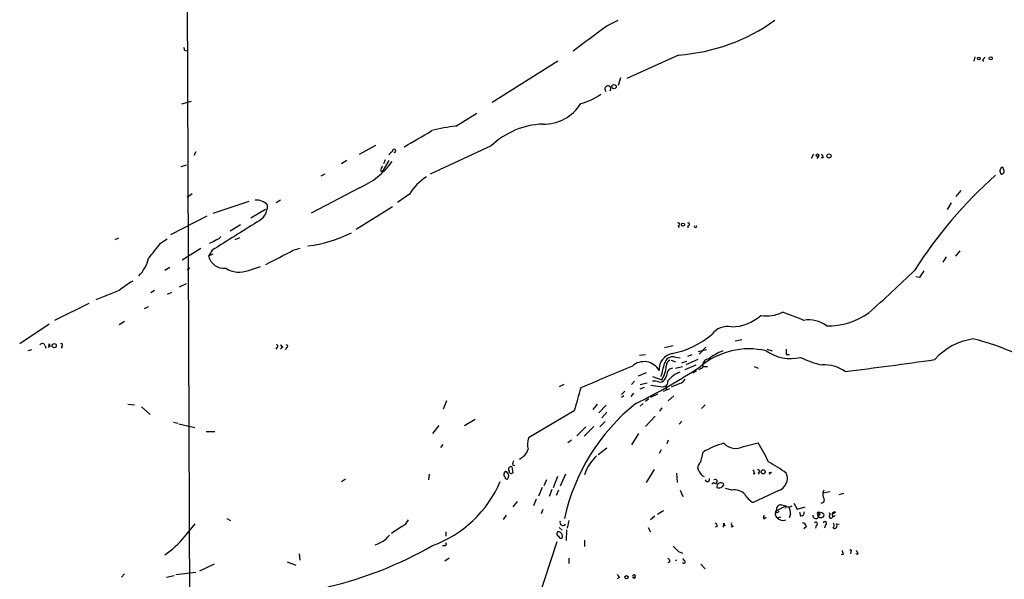
# Model space of a CAD drawing. Extents: x 1 to 872, y 8 to 874.
# Drawn here: x 411 to 565, y 281 to 369 of the extents above; entities that cross this region are included whole.
import ezdxf

# ---------------------------------------------------------------- set-up
doc = ezdxf.new("R2010")
doc.units = 0
doc.header["$MEASUREMENT"] = 0
doc.layers.add('MAIN', color=5, linetype='CONTINUOUS')

msp = doc.modelspace()

# ---------------------------------------------------------------- linework, layer by layer
at = {"layer": 'MAIN'}
for p, q in [((436.7953, 525.3566), (437.8113, 265.9379)), ((502.7507, 367.6226), (504.5287, 368.4693)), ((436.9647, 363.8126), (437.3033, 363.7279)), ((495.1307, 362.1193), (484.886, 355.6846)), ((513.9267, 363.0506), (505.8833, 359.4099)), ((560.07, 362.7966), (559.9007, 362.1193)), ((561.2553, 362.2039), (561.4247, 362.1193)), ((504.8673, 359.4946), (504.5287, 358.3093)), ((436.5413, 355.4306), (438.0653, 355.8539)), ((479.2133, 351.9593), (482.5153, 353.9913)), ((464.2273, 347.6413), (466.7673, 348.9959)), ((484.7167, 348.9113), (475.234, 344.5086)), ((438.7427, 347.9799), (438.404, 347.3873)), ((462.28, 346.6253), (461.4333, 346.1173)), ((468.7993, 346.6253), (467.7833, 344.8473)), ((468.2067, 346.7099), (467.9527, 346.1173)), ((534.924, 347.6413), (534.5853, 346.9639)), ((535.686, 347.3026), (535.432, 346.9639)), ((536.448, 347.0486), (536.1093, 347.0486)), ((436.4567, 345.6939), (437.3033, 345.9479)), ((467.5293, 345.0166), (467.7833, 344.8473)), ((564.5573, 345.1859), (564.388, 345.6093)), ((458.8087, 344.5086), (458.216, 344.1699)), ((464.2273, 342.3919), (456.692, 338.4126)), ((557.8687, 341.9686), (557.1067, 341.0373)), ((438.15, 341.4606), (437.388, 340.8679)), ((451.9507, 340.4446), (451.2733, 340.0213)), ((472.0167, 341.3759), (470.154, 340.1059)), ((441.452, 338.4126), (447.04, 340.2753)), ((449.58, 339.0053), (447.294, 337.6506)), ((469.392, 339.4286), (463.7193, 335.8726)), ((556.3447, 340.0213), (555.752, 339.0053)), ((434.848, 335.1106), (440.5207, 337.9893)), ((445.6853, 336.6346), (444.0767, 335.6186)), ((513.842, 336.4653), (514.0113, 336.2113)), ((515.366, 336.4653), (515.366, 336.1266)), ((426.72, 334.5179), (426.1273, 334.2639)), ((433.2393, 333.7559), (434.2553, 334.4333)), ((445.516, 334.6026), (444.8387, 334.2639)), ((439.5047, 332.9093), (436.626, 331.1313)), ((453.898, 332.6553), (454.9987, 332.9939)), ((441.2827, 332.6553), (440.69, 331.7239)), ((441.3673, 332.0626), (440.69, 331.7239)), ((555.5827, 331.6393), (555.0747, 330.7926)), ((557.6993, 332.5706), (557.022, 331.7239)), ((434.6787, 329.9459), (433.9167, 329.5226)), ((437.8113, 329.8613), (437.388, 329.6073)), ((446.9553, 329.5226), (448.818, 330.1153)), ((551.434, 328.4219), (550.8413, 328.5066)), ((436.2027, 326.9826), (437.3033, 327.4906)), ((426.8047, 326.3899), (423.164, 324.9506)), ((432.308, 326.3899), (431.7153, 326.0513)), ((434.34, 325.7973), (435.0173, 326.1359)), ((422.0633, 324.3579), (416.7293, 321.7333)), ((431.292, 323.8499), (430.6993, 323.5113)), ((415.8827, 321.1406), (411.3107, 318.0926)), ((427.6513, 321.5639), (426.8047, 321.0559)), ((415.29, 317.7539), (415.3747, 317.4153)), ((415.8827, 318.0926), (416.052, 317.6693)), ((417.7453, 317.6693), (417.9147, 317.4153)), ((451.358, 317.4999), (451.1887, 317.2459)), ((451.9507, 317.9233), (452.2893, 317.4999)), ((452.882, 317.4999), (452.7127, 317.1613)), ((511.7253, 317.4999), (513.08, 317.8386)), ((518.16, 317.5846), (517.144, 316.4839)), ((523.748, 318.6853), (522.732, 318.5159)), ((413.1733, 317.1613), (412.5807, 316.9919)), ((507.8307, 316.3146), (508.762, 316.3993)), ((513.2493, 316.0606), (514.1807, 315.8913)), ((515.366, 316.1453), (516.0433, 316.3993)), ((518.2447, 317.1613), (516.9747, 316.8226)), ((527.6427, 317.2459), (528.4893, 316.9919)), ((530.6907, 316.3993), (531.1987, 316.3993)), ((512.7413, 315.5526), (513.4187, 315.2986)), ((513.4187, 314.2826), (514.5193, 314.5366)), ((514.4347, 315.1293), (515.1967, 315.3833)), ((514.9427, 314.1133), (516.636, 314.7906)), ((515.112, 314.8753), (516.9747, 315.7219)), ((517.652, 314.7906), (517.7367, 314.4519)), ((517.652, 314.7906), (517.7367, 314.4519)), ((517.8213, 314.5366), (518.414, 314.5366)), ((525.6953, 314.5366), (526.288, 314.2826)), ((507.6613, 313.0973), (508.9313, 313.6053)), ((509.8627, 313.0126), (511.302, 312.5046)), ((516.7207, 313.8593), (516.128, 313.5206)), ((496.062, 311.7426), (495.3, 311.4039)), ((507.0687, 312.2506), (506.5607, 311.7426)), ((507.9153, 311.7426), (509.016, 311.9966)), ((507.9153, 311.0653), (508.5927, 311.3193)), ((509.6087, 311.6579), (511.4713, 311.4039)), ((511.9793, 311.5733), (511.9793, 310.8959)), ((514.096, 311.9119), (512.7413, 311.3193)), ((505.5447, 310.7266), (505.0367, 310.2186)), ((505.3753, 309.9646), (505.0367, 309.7106)), ((506.8993, 310.3879), (506.476, 309.8799)), ((509.6087, 309.7953), (510.7093, 310.3033)), ((511.556, 310.7266), (512.572, 311.1499)), ((513.1647, 309.9646), (512.318, 309.2026)), ((428.1593, 308.6946), (429.1753, 308.6099)), ((430.276, 308.2713), (431.6307, 307.0859)), ((477.774, 309.2026), (477.266, 307.9326)), ((501.2267, 308.6946), (500.5493, 307.8479)), ((502.666, 308.5253), (501.4807, 307.3399)), ((508.4233, 308.7793), (507.9153, 308.3559)), ((509.27, 309.5413), (508.762, 309.1179)), ((518.0753, 308.6099), (517.4827, 308.0173)), ((497.6707, 307.6786), (490.5587, 303.4453)), ((502.7507, 307.4246), (501.9887, 306.5779)), ((510.286, 306.8319), (508.762, 305.2233)), ((511.302, 308.1019), (510.9633, 307.5939)), ((435.2713, 305.9006), (435.9487, 305.7313)), ((436.118, 305.6466), (438.5733, 305.0539)), ((476.5887, 305.3926), (475.5727, 304.1226)), ((482.2613, 306.3239), (480.568, 305.3079)), ((499.4487, 305.1386), (498.094, 303.7839)), ((500.7187, 305.2233), (499.1947, 303.6993)), ((502.4967, 305.9853), (501.65, 305.1386)), ((514.4347, 306.0699), (514.0113, 305.5619)), ((440.3513, 304.4613), (441.706, 304.4613)), ((507.6613, 304.1226), (506.5607, 302.3446)), ((477.1813, 302.4293), (476.8427, 301.9213)), ((497.2473, 303.1066), (496.6547, 302.6833)), ((512.318, 303.1066), (512.064, 302.5139)), ((524.002, 302.0906), (526.288, 302.6833)), ((502.7507, 301.8366), (501.396, 300.8206)), ((511.2173, 301.5826), (510.8787, 300.9899)), ((517.398, 299.7199), (517.7367, 301.2439)), ((488.1033, 299.2119), (488.442, 299.1273)), ((475.0647, 297.7726), (474.98, 296.9259)), ((487.934, 298.9579), (488.1033, 298.0266)), ((496.316, 297.7726), (495.4693, 295.9099)), ((499.4487, 298.2806), (499.2793, 297.6879)), ((510.1167, 298.5346), (508.8467, 296.5026)), ((513.588, 297.9419), (513.6727, 296.5026)), ((517.144, 298.1959), (516.89, 298.7039)), ((525.78, 297.8573), (525.526, 297.8573)), ((526.288, 298.0266), (526.4573, 297.7726)), ((528.066, 297.7726), (528.4047, 298.1113)), ((462.026, 297.0106), (461.4333, 296.5873)), ((493.3527, 296.9259), (492.9293, 295.9946)), ((495.046, 297.4339), (494.3687, 295.6559)), ((519.3453, 296.5026), (519.0913, 296.2486)), ((492.6753, 295.7406), (492.0827, 294.3859)), ((494.1993, 295.4019), (493.776, 294.3013)), ((495.2153, 295.3173), (494.8767, 294.4706)), ((514.1807, 295.3173), (514.604, 294.3013)), ((522.224, 295.3173), (521.208, 295.5713)), ((529.5053, 295.2326), (525.526, 293.3699)), ((537.5487, 295.0633), (536.3633, 294.8093)), ((538.9033, 294.6399), (539.6653, 294.8093)), ((488.7807, 293.5393), (488.1033, 292.6926)), ((491.744, 293.8779), (491.3207, 292.8619)), ((529.9287, 293.0313), (530.6907, 292.8619)), ((531.876, 293.2853), (532.384, 292.3539)), ((487.0873, 291.4226), (486.5793, 290.7453)), ((492.76, 292.2693), (492.506, 291.5919)), ((511.556, 292.0999), (510.6247, 291.5073)), ((530.6907, 292.8619), (529.1667, 292.0999)), ((529.2513, 291.8459), (529.59, 292.0153)), ((530.6907, 292.7773), (530.5213, 292.4386)), ((531.368, 291.5919), (531.114, 290.9993)), ((532.384, 292.3539), (533.654, 292.6926)), ((532.9767, 291.2533), (532.8073, 291.8459)), ((537.972, 291.6766), (538.3107, 291.8459)), ((436.9647, 288.0359), (438.658, 290.0679)), ((443.5687, 290.9146), (444.1613, 290.5759)), ((496.824, 290.5759), (496.57, 289.3906)), ((510.2013, 291.2533), (509.524, 290.6606)), ((520.954, 290.1526), (521.1233, 289.7293)), ((527.2193, 290.8299), (527.558, 291.0839)), ((529.2513, 290.9993), (529.844, 291.1686)), ((535.3473, 289.8139), (535.2627, 289.3906)), ((536.7867, 289.8986), (536.6173, 289.3906)), ((538.48, 290.0679), (538.9033, 289.9833)), ((470.8313, 289.6446), (469.2227, 288.5439)), ((477.6893, 288.7979), (477.6893, 288.1206)), ((495.3, 289.4753), (495.808, 289.0519)), ((496.4853, 289.1366), (496.4007, 287.4433)), ((509.1853, 289.4753), (509.524, 288.7979)), ((519.938, 289.6446), (519.5993, 289.5599)), ((522.3933, 289.6446), (522.0547, 289.5599)), ((533.8233, 289.6446), (533.4, 289.3059)), ((494.9613, 287.2739), (489.712, 271.1873)), ((495.2153, 288.1206), (495.3847, 287.8666)), ((499.2793, 287.5279), (499.2793, 286.5119)), ((454.8293, 285.4113), (454.914, 284.3953)), ((477.4353, 286.6813), (477.0967, 286.5966)), ((513.9267, 285.7499), (514.5193, 285.4959)), ((539.5807, 285.3266), (539.242, 285.2419)), ((540.766, 285.7499), (540.6813, 285.4113)), ((541.8667, 285.3266), (541.528, 285.3266)), ((441.6213, 283.8026), (439.3353, 282.7019)), ((452.9667, 284.1413), (454.3213, 283.6333)), ((478.1973, 284.7339), (477.52, 284.2259)), ((496.824, 284.7339), (496.824, 283.8873)), ((512.572, 284.1413), (512.2333, 283.9719)), ((514.6887, 284.3953), (514.6887, 284.6493)), ((517.398, 283.8026), (518.0753, 283.0406)), ((427.6513, 282.2786), (427.1433, 281.7706)), ((435.61, 282.1939), (438.7427, 282.5326)), ((434.1707, 281.7706), (435.356, 282.0246)), ((504.698, 281.6859), (504.3593, 281.5166)), ((506.73, 281.7706), (507.1533, 281.8553))]:
    msp.add_line(p, q, dxfattribs=at)
for centre, radius in [((560.6868, 362.5124), 0.201), ((562.5253, 362.5426), 0.2394), ((503.8741, 358.1302), 0.3296), ((535.5408, 347.4417), 0.201), ((537.337, 347.345), 0.3224), ((514.604, 336.6346), 0.2394), ((416.687, 317.7963), 0.3224), ((527.0923, 298.1537), 0.3224), ((536.0754, 291.4227), 0.4444), ((505.8063, 281.7553), 0.2558)]:
    msp.add_circle(centre, radius, dxfattribs=at)
for centre, radius, start, end in [((511.8344, 392.269), 29.2932, 274.095901, 305.662642), ((-473.5462, 1678.0215), 1634.1055, 306.4583252, 306.6875087), ((436.499, 363.9395), 0.4827, 344.757375, 37.88123), ((688.4361, 277.7753), 152.6537, 146.192759, 146.421922), ((502.9115, 357.7761), 0.4678, 317.919927, 238.345157), ((496.6105, 364.1628), 8.8932, 283.500745, 305.852683), ((493.0087, 358.9072), 6.614, 267.845046, 329.146926), ((-161.658, 1429.4899), 1252.3927, 300.3509489, 300.5801364), ((481.1905, 330.5036), 21.5466, 95.265089, 105.346682), ((493.2701, 339.8416), 12.4667, 92.345019, 133.321898), ((470.1114, 346.7525), 1.4964, 118.735138, 151.264862), ((469.626, 348.1404), 0.246, 274.664963, 197.948779), ((535.4905, 346.989), 0.9594, 3.561805, 42.837328), ((459.6721, 353.2929), 11.8145, 292.678583, 324.641034), ((469.0539, 344.9317), 1.527, 146.315136, 176.812677), ((564.628, 344.9743), 0.6788, 110.704224, 223.31093), ((564.2078, 344.9334), 0.4312, 260.144439, 35.84663), ((478.9417, 337.2935), 8.0388, 122.340981, 149.47996), ((609.8331, 291.9302), 70.0944, 131.609061, 147.567132), ((448.2677, 339.0902), 1.3865, 58.733619, 102.344134), ((446.9805, 339.6781), 2.9382, 296.90342, 0.087751), ((448.5406, 338.5452), 1.7868, 39.534195, 75.522795), ((1545.451, -1421.9758), 2073.142, 121.9525329, 122.1817148), ((513.8702, 336.6911), 0.2275, 262.88123, 119.754253), ((515.3942, 336.6911), 0.2275, 262.88123, 119.754253), ((516.5513, 336.3806), 0.1893, 153.421413, 26.565051), ((439.4446, 337.7015), 4.1916, 289.725361, 306.877826), ((441.8815, 335.1587), 0.8139, 275.534773, 338.212969), ((453.729, 353.8206), 20.6346, 276.832959, 296.565796), ((-160.3662, 798.2397), 753.7325, 321.7283951, 321.9575685), ((426.1567, 332.5382), 5.3458, 313.739564, 347.545477), ((443.1726, 332.4333), 2.582, 195.947225, 275.03712), ((-98.5681, 1389.8787), 1192.8705, 297.3607316, 297.5899146), ((445.5089, 333.1734), 3.9269, 237.50542, 291.612834), ((324.6835, 565.7633), 326.9258, 312.028412, 313.729393), ((805.784, 159.5973), 305.2797, 146.196642, 146.425815), ((435.6788, 315.6167), 13.9575, 118.95672, 129.478965), ((521.9516, 327.9672), 7.2523, 271.483057, 311.018185), ((527.6003, 328.112), 5.6866, 261.00595, 296.054521), ((521.4795, 295.6676), 28.6622, 65.42419, 72.500788), ((537.2098, 331.8092), 10.9256, 268.668902, 305.536702), ((521.5204, 317.7974), 2.9848, 78.032745, 144.471248), ((534.2351, 317.3501), 4.4621, 52.426163, 100.786881), ((510.0824, 330.3948), 14.1125, 281.560981, 309.669846), ((414.8343, 317.6768), 0.4622, 9.602948, 147.771243), ((415.2475, 317.881), 0.6695, 325.305929, 18.424124), ((417.7736, 317.8951), 0.2275, 262.856246, 119.754253), ((451.3156, 317.7116), 0.2159, 281.325546, 101.299523), ((451.7177, 317.5846), 0.4111, 304.525032, 55.474968), ((452.8396, 317.7116), 0.2159, 281.325546, 101.299523), ((561.3436, 308.8171), 10.1662, 99.125337, 137.865371), ((553.3064, 289.6363), 29.9164, 63.821235, 77.598429), ((513.3991, 314.0916), 2.5247, 101.154158, 183.353801), ((513.0461, 314.7144), 1.3614, 81.416379, 165.963757), ((524.8728, 305.5951), 11.7089, 76.742332, 130.212508), ((524.9376, 307.2503), 10.5899, 113.08883, 126.872495), ((531.3246, 322.2566), 6.4733, 234.418388, 284.012415), ((742.3405, 316.8226), 211.6502, 179.885408, 180.114592), ((539.4941, 329.4089), 14.9677, 243.826637, 257.594922), ((1349.3906, -1697.9144), 2181.8288, 112.719349, 112.9485299), ((508.5327, 312.6189), 2.6943, 29.457376, 131.995748), ((465.5263, 393.4695), 94.405, 296.221214, 303.268436), ((3.4713, 441.0286), 523.6355, 345.849165, 346.078348), ((508.2257, 314.6557), 3.7538, 325.036865, 359.474926), ((513.0046, 314.623), 1.0253, 114.955453, 180.094999), ((516.6549, 315.7387), 1.675, 283.971531, 314.136456), ((518.6681, 314.7058), 1.0196, 94.770642, 175.229358), ((536.6175, 309.2455), 5.5555, 54.612306, 93.496368), ((462.6482, 945.9811), 636.9009, 276.9608289, 278.2287219), ((509.8412, 313.9231), 2.3584, 323.024664, 348.077809), ((512.9953, 313.436), 0.8466, 90, 180.006768), ((515.8735, 309.2877), 4.7475, 111.987644, 140.063703), ((510.1168, 309.8819), 2.3823, 73.485048, 96.122934), ((511.048, 312.9172), 0.7931, 251.320599, 328.650916), ((511.5031, 312.1553), 0.7521, 267.576631, 13.847771), ((513.7854, 313.168), 1.2939, 283.889111, 333.432969), ((1387.1912, 55.453), 924.5888, 163.9400126, 164.1691922), ((526.9077, 284.192), 31.487, 128.659609, 167.672234), ((493.5164, 302.4134), 3.1325, 160.766838, 193.778949), ((524.6521, 289.3181), 13.7858, 105.560441, 120.10811), ((522.8272, 304.44), 2.6267, 224.509514, 296.567002), ((505.3614, 289.4048), 24.7839, 24.595027, 32.396244), ((488.0554, 302.4531), 2.5431, 294.730923, 342.001088), ((507.0673, 294.629), 8.4485, 134.534838, 154.391569), ((488.6964, 299.4235), 0.6297, 132.290215, 199.634851), ((518.3575, 298.6051), 1.4708, 130.718332, 176.148352), ((516.7053, 279.0491), 23.5059, 53.489295, 61.568395), ((487.1721, 297.7726), 0.4937, 149.040224, 239.024302), ((487.0027, 297.9207), 0.2752, 22.632677, 157.367323), ((486.7597, 297.512), 0.7154, 324.37947, 45.996742), ((487.8577, 298.5347), 0.4301, 79.779766, 216.214447), ((487.8416, 298.2344), 0.3342, 172.051788, 321.549055), ((518.2449, 298.5348), 1.1519, 197.110409, 252.889591), ((524.823, 297.7979), 0.9588, 3.551733, 42.844497), ((526.3162, 298.2524), 0.2275, 262.88123, 119.754253), ((528.3622, 297.9419), 0.3412, 150.234291, 209.75113), ((528.84, 297.1376), 2.0179, 289.251185, 23.489395), ((469.5205, 303.6935), 18.0567, 289.583344, 337.116107), ((487.1719, 297.2928), 0.2602, 167.454468, 310.620402), ((518.4168, 296.9994), 0.3493, 192.146308, 15.934131), ((519.6186, 296.668), 0.3195, 211.182148, 126.177676), ((520.4845, 295.8195), 0.636, 42.425783, 187.125016), ((520.2046, 296.4259), 0.7701, 242.859315, 346.689186), ((522.6049, 293.0736), 2.2758, 46.506218, 99.634916), ((527.5163, 296.7149), 3.8923, 210.752962, 239.247038), ((537.5908, 294.6823), 1.234, 149.03067, 202.171283), ((529.9016, 292.2761), 0.7557, 87.944849, 193.482758), ((536.0965, 293.8172), 0.532, 271.378538, 48.649959), ((527.558, 291.0839), 0.4234, 126.867191, 216.867191), ((529.7591, 291.5919), 0.7804, 139.385964, 229.406669), ((529.1667, 291.9588), 0.1411, 90, 306.84553), ((531.0824, 293.6342), 0.9421, 245.434251, 304.9417), ((528.2126, 291.4434), 3.1589, 2.694476, 23.294332), ((532.892, 291.846), 0.5987, 278.132809, 8.123335), ((535.305, 291.3634), 0.4694, 172.755391, 7.244609), ((535.7284, 291.6606), 0.2417, 280.078005, 259.89866), ((537.6587, 291.2279), 0.3003, 111.489599, 229.578763), ((537.7179, 291.8036), 0.3412, 172.879149, 240.271781), ((537.6334, 291.2532), 0.3052, 236.289107, 33.710893), ((538.1836, 291.5835), 0.3372, 51.103982, 208.503319), ((538.0991, 291.465), 0.2468, 120.991622, 329.008378), ((469.8582, 291.6337), 2.2144, 296.068631, 333.931369), ((495.935, 290.3078), 0.5005, 158.494047, 319.578763), ((519.4894, 289.7124), 0.4537, 351.405541, 75.982133), ((520.3188, 289.941), 0.6695, 325.305929, 18.424124), ((522.5627, 290.068), 0.456, 158.20559, 248.193924), ((530.201, 291.9191), 1.3221, 224.083713, 287.838782), ((533.0612, 289.4752), 0.7807, 12.531992, 77.460844), ((535.2781, 290.0603), 0.2559, 285.687087, 136.235041), ((536.702, 290.1526), 0.2678, 288.441716, 161.558284), ((537.4866, 289.8303), 0.6549, 317.828116, 29.481187), ((538.1696, 289.7716), 0.4292, 242.587157, 43.668658), ((465.1612, 291.3154), 4.7972, 288.491603, 320.899421), ((495.4209, 288.5318), 0.4597, 144.633276, 243.434949), ((495.1941, 288.1946), 0.6213, 8.823994, 103.792414), ((495.5541, 288.1205), 0.3052, 236.289107, 33.710893), ((426.4184, 296.4815), 13.5112, 303.708533, 321.311847), ((477.4918, 286.9352), 0.2602, 257.454468, 40.620402), ((445.6473, 338.5308), 59.8657, 283.199035, 299.991776), ((725.1782, 497.8481), 299.354, 224.885409, 225.114592), ((538.6232, 285.267), 0.9594, 3.561805, 42.837328), ((540.7237, 285.8769), 0.1339, 288.421413, 161.537987), ((539.661, 284.7321), 2.2844, 15.084417, 31.31174), ((512.1233, 284.209), 0.4538, 351.419912, 75.972942), ((513.5988, 284.1622), 0.2334, 92.652734, 140.511932), ((514.7263, 284.1648), 0.2336, 207.596308, 99.264696), ((631.517, 366.6071), 152.6259, 213.578058, 213.807262), ((506.9671, 281.8552), 0.2518, 199.636983, 160.341584)]:
    msp.add_arc(centre, radius, start, end, dxfattribs=at)

doc.saveas('drawing.dxf')
